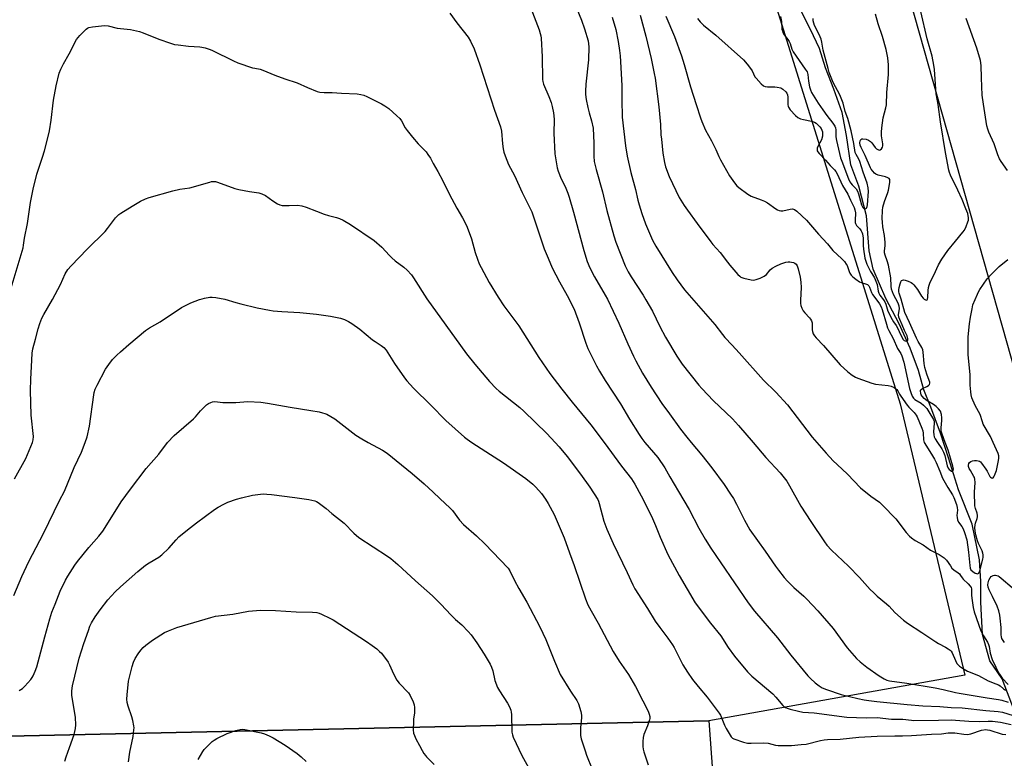
# Model space of a CAD drawing. Units: inches. Extents: x 1183771 to 1189771, y 557456 to 561457.
# Drawn here: x 1187491 to 1187935, y 557858 to 558191 of the extents above; entities that cross this region are included whole.
import ezdxf

# ---------------------------------------------------------------- set-up
doc = ezdxf.new("R2010")
doc.units = ezdxf.units.IN
doc.header["$MEASUREMENT"] = 0
for name, color, linetype in [('HYDRO-Hidden Single Line Stream', 5, 'Continuous'), ('HYDRO-Single Line Stream', 4, 'Continuous'), ('NTRL-Farm Land', 3, 'Continuous'), ('NTRL-Pasture Land', 2, 'Continuous'), ('Undefined', 1, 'Continuous')]:
    doc.layers.add(name, color=color, linetype=linetype)

msp = doc.modelspace()

# ---------------------------------------------------------------- linework, layer by layer
at = {"layer": 'HYDRO-Hidden Single Line Stream'}
msp.add_line((1187953.4, 557842.63), (1187934.2, 557893.36), dxfattribs=at)
at = {"layer": 'HYDRO-Single Line Stream'}
msp.add_lwpolyline([(1187934.2, 557893.36), (1187928.58, 557901.51), (1187925.36, 557913.43), (1187924.54, 557927.95), (1187924.57, 557937.24), (1187923.9, 557947.09), (1187920.67, 557963.12), (1187914.43, 557978.71), (1187909.94, 557993.08), (1187906.43, 558004.11), (1187902.03, 558015.94), (1187898.87, 558023.71), (1187896.4, 558032.38), (1187892.71, 558042.56), (1187887.8, 558053.4), (1187881.75, 558064.85), (1187875.98, 558078.09), (1187874.23, 558086.33), (1187872.98, 558102.13), (1187869.52, 558115.46), (1187865.93, 558125.17), (1187864.03, 558138.32), (1187861.99, 558148.78), (1187858.25, 558159.2), (1187854.56, 558168.9), (1187851.86, 558177.62), (1187847.75, 558186.1), (1187841.75, 558197.97)], dxfattribs=at)
at = {"layer": 'NTRL-Farm Land'}
msp.add_polyline3d([(1187803.19, 557457.53, 0), (1187803.04, 557456.42, 0), (1187140.48, 557456.49, 0), (1187140.6, 557457.53, 0), (1187156.86, 557601.19, 0), (1187185.48, 557860.37, 0), (1187184.5, 557860.99, 0), (1187801.99, 557874.43, 0), (1187803.76, 557849.73, 0), (1187818.5, 557597.4, 0), (1187817.93, 557565.39, 0)], close=True, dxfattribs=at)
at = {"layer": 'NTRL-Pasture Land'}
msp.add_lwpolyline([(1187831.04, 558200.36), (1187888.13, 558017.43), (1187917.41, 557895.1), (1187801.99, 557874.43), (1187184.5, 557860.99), (1187281.82, 558059.29), (1187387.44, 558229.84)], dxfattribs=at)
msp.add_polyline3d([(1188156, 558418.85, 0), (1188183.06, 558330.95, 0), (1188180.62, 558331.1, 0), (1187979.37, 558365.6, 0), (1187961, 558257.29, 0), (1188161.63, 558221.31, 0), (1188174.64, 558296.55, 0), (1188195.1, 558291.82, 0), (1188196.76, 558286.43, 0), (1188348.39, 558228.12, 0), (1188362.88, 558256.23, 0), (1188497.95, 558210.44, 0), (1188652.89, 558150.34, 0), (1188719.26, 558119.78, 0), (1188719.73, 558119.07, 0), (1188748.63, 557780.82, 0), (1188324.08, 557882.77, 0), (1188239.1, 557902.14, 0), (1187977.56, 557899.07, 0), (1187812.07, 558484.84, 0)], close=True, dxfattribs=at)
at = {"layer": 'Undefined'}
for points, elevation in [([(1187685.21, 558193.56), (1187688.36, 558189.1), (1187693.38, 558182.68), (1187694.43, 558180.97), (1187696.08, 558177.5), (1187698.63, 558170.16), (1187705.33, 558149.72), (1187708, 558142.25), (1187708.42, 558140.32), (1187708.91, 558134.56), (1187709.2, 558132.3), (1187709.49, 558130.9), (1187710.09, 558129.22), (1187711.65, 558125.36), (1187714.29, 558120.27), (1187717.79, 558112.72), (1187722.19, 558103.99), (1187727.73, 558087.22), (1187729.5, 558083.05), (1187731.25, 558078.65), (1187734.56, 558072.39), (1187738.01, 558066.3), (1187741.19, 558060.07), (1187743.51, 558053.94), (1187746.42, 558044.81), (1187747.41, 558042.4), (1187751.33, 558034.48), (1187752.61, 558032.2), (1187755.22, 558027.98), (1187762.13, 558017.42), (1187766.23, 558010.54), (1187770.56, 558003.58), (1187771.76, 558001.83), (1187773.16, 558000)], 366), ([(1187721.69, 558195.8), (1187725.39, 558186.04), (1187725.9, 558184.42), (1187726.14, 558183.33), (1187726.28, 558182.18), (1187726.74, 558173.88), (1187726.93, 558163.6), (1187727.11, 558162.65), (1187727.46, 558161.56), (1187729.84, 558155.97), (1187730.8, 558153.3), (1187731.34, 558151.41), (1187731.89, 558148.66), (1187732.06, 558147.28), (1187732.15, 558145.64), (1187732.13, 558139.5), (1187732.55, 558130.12), (1187732.75, 558128.38), (1187733.62, 558123.74), (1187733.98, 558122.33), (1187734.58, 558120.73), (1187735.26, 558119.14), (1187737.11, 558115.38), (1187738.33, 558112.32), (1187738.92, 558110.64), (1187741, 558103.83), (1187745.61, 558086.48), (1187747.09, 558081.51), (1187748.32, 558078.69), (1187750.4, 558074.6), (1187755.26, 558066.32), (1187756.21, 558064.54), (1187761.29, 558053.74), (1187765.36, 558044.41), (1187767.95, 558038.86), (1187769.01, 558036.79), (1187772.1, 558031.19), (1187775.96, 558024.9), (1187780.75, 558017.59), (1187784.28, 558012.88), (1187789.12, 558005.96), (1187791.98, 558002.31), (1187793.9, 558000)], 364), ([(1187742.42, 558195.43), (1187744.5, 558190.35), (1187745.87, 558186.42), (1187747.47, 558181.11), (1187747.72, 558179.75), (1187747.81, 558178.34), (1187747.66, 558172.52), (1187746.5, 558161.54), (1187746.28, 558158.31), (1187746.28, 558156.86), (1187746.59, 558154.61), (1187747.37, 558150.96), (1187747.98, 558148.6), (1187749.11, 558145.06), (1187749.82, 558141.7), (1187750.08, 558134.92), (1187750.04, 558129.05), (1187750.26, 558126.72), (1187751.17, 558123), (1187753.99, 558113.03), (1187755.97, 558104.52), (1187759.11, 558093.12), (1187760.02, 558090.36), (1187764.29, 558079.59), (1187765.59, 558076.91), (1187766.88, 558074.68), (1187772.34, 558066.38), (1187773.58, 558064.35), (1187776.52, 558059.13), (1187779.88, 558052.22), (1187782.44, 558047.42), (1187787.45, 558038.89), (1187789.88, 558035.3), (1187797.47, 558025.86), (1187798.79, 558024.33), (1187803.98, 558018.72), (1187809.65, 558013.47), (1187812.54, 558010.65), (1187815.31, 558007.62), (1187821.97, 558000)], 362), ([(1187758.41, 558191.77), (1187760.07, 558186.14), (1187761.09, 558180.76), (1187761.69, 558176.69), (1187761.91, 558174.31), (1187762.65, 558160.85), (1187762.65, 558154.5), (1187762.91, 558146.62), (1187764.4, 558133.76), (1187765.12, 558129.07), (1187766.84, 558121.67), (1187768.91, 558114.1), (1187769.9, 558109.29), (1187770.51, 558107.06), (1187771.74, 558103.14), (1187773.36, 558098.5), (1187776.61, 558091.17), (1187778.05, 558088.52), (1187785.45, 558076.61), (1187787.66, 558073.36), (1187791.01, 558068.82), (1187804.6, 558053.22), (1187808.09, 558048.66), (1187809.22, 558047.33), (1187812.4, 558043.85), (1187815.68, 558040.44), (1187826.66, 558028.11), (1187832.16, 558022.67), (1187837.37, 558017), (1187848.59, 558002.39), (1187850.57, 558000)], 360), ([(1187770.98, 558192.57), (1187773.51, 558183.08), (1187775.89, 558173.15), (1187777.29, 558166.39), (1187777.67, 558164.15), (1187779.45, 558151.34), (1187780.12, 558143.4), (1187780.36, 558138.68), (1187780.53, 558136.67), (1187781.25, 558130.36), (1187781.96, 558126.17), (1187782.47, 558124.24), (1187783.99, 558119.87), (1187788.61, 558110.47), (1187790.88, 558106.81), (1187792.33, 558104.64), (1187796.64, 558098.7), (1187802.87, 558090.43), (1187803.79, 558089.29), (1187807.05, 558085.67), (1187810.32, 558081.21), (1187811.41, 558079.85), (1187815.05, 558075.69), (1187815.87, 558074.89), (1187816.43, 558074.5), (1187817.74, 558073.99), (1187820.96, 558073.28), (1187822.12, 558073.22), (1187823.24, 558073.41), (1187825.15, 558074), (1187826.85, 558074.89), (1187827.93, 558075.75), (1187829.65, 558077.75), (1187830.5, 558078.55), (1187832.14, 558079.54), (1187834.36, 558080.51), (1187836.69, 558081.24), (1187837.72, 558081.4), (1187838.48, 558081.42), (1187839.27, 558081.32), (1187840.04, 558081.13), (1187840.72, 558080.79), (1187841.28, 558080.32), (1187841.71, 558079.64), (1187842.16, 558078.26), (1187843.11, 558074.5), (1187843.48, 558072.23), (1187843.58, 558069.91), (1187843.21, 558064.09), (1187843.25, 558062.64), (1187843.36, 558061.8), (1187843.84, 558060.48), (1187844.53, 558059.26), (1187845.27, 558058.37), (1187847.29, 558056.25), (1187847.8, 558055.55), (1187848.2, 558054.79), (1187848.5, 558053.98), (1187848.6, 558053.42), (1187848.57, 558050.8), (1187848.65, 558049.94), (1187849.02, 558048.94), (1187849.58, 558048), (1187850.34, 558047.11), (1187853.63, 558043.71), (1187861.22, 558034.92), (1187864.63, 558031.78), (1187866.51, 558030.4), (1187868.01, 558029.48), (1187869.05, 558028.97), (1187875.37, 558026.69), (1187877.08, 558026.28), (1187882.72, 558025.6), (1187884.17, 558025.34), (1187885.5, 558024.74), (1187886.68, 558023.89), (1187887.2, 558023.29), (1187887.95, 558021.81), (1187888.57, 558020.8), (1187891.3, 558016.86), (1187892.07, 558015.94), (1187894.51, 558013.43), (1187895.39, 558012.33), (1187895.83, 558011.62), (1187898.02, 558006.38), (1187898.39, 558005.28), (1187898.59, 558004.13), (1187898.79, 558001.14), (1187898.97, 558000)], 358), ([(1187782.57, 558192.14), (1187786.39, 558183.04), (1187789.55, 558174.22), (1187790.81, 558170.4), (1187793.61, 558160.36), (1187796.28, 558152.29), (1187798.12, 558146.29), (1187798.71, 558144.61), (1187800.38, 558140.81), (1187803.09, 558135.97), (1187805.05, 558132.02), (1187806.44, 558128.92), (1187807.26, 558127.36), (1187811.25, 558120.13), (1187813.52, 558117.07), (1187814.63, 558115.72), (1187815.46, 558114.9), (1187819.45, 558111.86), (1187820.2, 558111.4), (1187821, 558111.03), (1187825.46, 558109.42), (1187827.08, 558108.73), (1187828.32, 558107.98), (1187832.16, 558105.36), (1187832.88, 558104.92), (1187833.64, 558104.58), (1187834.43, 558104.42), (1187835.25, 558104.44), (1187838.6, 558105.22), (1187839.69, 558105.31), (1187840.16, 558105.22), (1187840.63, 558105.01), (1187841.56, 558104.31), (1187845.93, 558100.22), (1187851.31, 558093.84), (1187855.38, 558089.54), (1187857.87, 558086.59), (1187861.88, 558082.76), (1187863.03, 558081.52), (1187863.88, 558080.44), (1187864.3, 558079.72), (1187865.25, 558077.06), (1187865.58, 558076.35), (1187866.16, 558075.47), (1187866.89, 558074.65), (1187868.17, 558073.54), (1187869.87, 558072.43), (1187870.64, 558072.09), (1187873.02, 558071.42), (1187873.51, 558071.14), (1187874.04, 558070.63), (1187874.39, 558069.99), (1187875.29, 558067.62), (1187875.79, 558066.68), (1187876.71, 558065.33), (1187878.89, 558062.52), (1187879.69, 558061.17), (1187880.16, 558059.86), (1187881.97, 558053.37), (1187882.52, 558051.71), (1187883.11, 558050.47), (1187885.05, 558046.84), (1187887.03, 558042.41), (1187888.45, 558040.03), (1187888.93, 558038.98), (1187889.82, 558036.14), (1187892.41, 558024.34), (1187893, 558022.45), (1187893.63, 558020.89), (1187894.18, 558020.01), (1187894.87, 558019.29), (1187897.64, 558017.69), (1187898.72, 558016.86), (1187899.51, 558016.11), (1187900.2, 558015.25), (1187901.15, 558013.87), (1187903.19, 558010.27), (1187903.46, 558009.53), (1187903.57, 558008.73), (1187903.26, 558004.79), (1187903.34, 558003.39), (1187903.56, 558002.6), (1187903.96, 558001.69), (1187905.03, 558000)], 356), ([(1187796.89, 558191.07), (1187797.96, 558189.67), (1187799.5, 558188.13), (1187805.09, 558183.55), (1187817.5, 558172.49), (1187819.23, 558170.6), (1187820.77, 558168.58), (1187821.42, 558167.52), (1187822.75, 558164.89), (1187823.22, 558164.17), (1187825.57, 558161.65), (1187826.62, 558160.73), (1187827.34, 558160.39), (1187828.44, 558160.25), (1187831.63, 558160.28), (1187832.78, 558160.22), (1187834.36, 558159.84), (1187835.34, 558159.3), (1187836.63, 558158.08), (1187837.08, 558157.42), (1187837.38, 558156.74), (1187837.56, 558155.66), (1187837.6, 558152.2), (1187837.68, 558151.65), (1187837.87, 558151.15), (1187838.67, 558150.01), (1187840.97, 558147.42), (1187842.05, 558146.49), (1187843.23, 558145.87), (1187844.55, 558145.53), (1187848.27, 558144.85), (1187849.61, 558144.41), (1187850.32, 558143.92), (1187850.98, 558143.32), (1187852.01, 558142.23), (1187852.55, 558141.52), (1187852.93, 558140.76), (1187853.19, 558139.96), (1187853.25, 558139.13), (1187853.12, 558138.01), (1187852.67, 558136.36), (1187851.15, 558133.48), (1187850.81, 558132.7), (1187850.71, 558132.18), (1187850.84, 558131.47), (1187851.11, 558130.99), (1187851.65, 558130.31), (1187854.51, 558127.24), (1187856.66, 558124.79), (1187858.53, 558122.96), (1187859.22, 558122.11), (1187859.77, 558121.12), (1187862.17, 558115.83), (1187864.61, 558112), (1187865.8, 558109.27), (1187867.39, 558105.93), (1187867.78, 558104.87), (1187868, 558103.47), (1187867.88, 558099.98), (1187867.93, 558099.13), (1187868.04, 558098.66), (1187868.46, 558097.86), (1187869.95, 558096.27), (1187870.59, 558095.42), (1187870.97, 558094.74), (1187871.23, 558093.99), (1187871.54, 558092.13), (1187871.54, 558088.79), (1187871.66, 558087.12), (1187872.31, 558083.02), (1187872.66, 558081.73), (1187873.12, 558080.44), (1187874.78, 558077.03), (1187876.42, 558074.47), (1187876.99, 558073.47), (1187877.8, 558071.25), (1187878.34, 558068.23), (1187878.61, 558067.24), (1187879.06, 558066.44), (1187880.75, 558064.3), (1187881.35, 558063.38), (1187881.75, 558062.36), (1187882.71, 558059.15), (1187884.56, 558055.39), (1187885.16, 558054.36), (1187886.4, 558052.66), (1187887, 558051.64), (1187887.8, 558050.05), (1187888.94, 558047.42), (1187889.53, 558046.44), (1187890.05, 558045.96), (1187890.45, 558045.77), (1187891.1, 558045.72), (1187891.59, 558045.94), (1187891.7, 558046.29), (1187891.68, 558046.74), (1187891.32, 558048.03), (1187890.14, 558050.49), (1187889.17, 558053.03), (1187887.99, 558055.43), (1187887.6, 558056.47), (1187887.52, 558057.56), (1187887.86, 558060.37), (1187887.77, 558061.42), (1187887.26, 558062.75), (1187885.25, 558066.67), (1187884.33, 558069.13), (1187884.09, 558070.52), (1187883.94, 558074.26), (1187882.88, 558079.86), (1187882.41, 558081.82), (1187881.39, 558084.39), (1187881.14, 558085.5), (1187881.16, 558086.43), (1187881.42, 558088.67), (1187881.41, 558090.09), (1187881.14, 558093.22), (1187880.4, 558097.25), (1187880.17, 558099.24), (1187880.13, 558101.01), (1187880.23, 558104.56), (1187880.45, 558106.01), (1187881.12, 558108.56), (1187882.64, 558112.64), (1187882.97, 558113.74), (1187883.51, 558117.19), (1187883.56, 558118.02), (1187883.5, 558118.51), (1187883.27, 558118.95), (1187882.63, 558119.35), (1187881.54, 558119.7), (1187878.35, 558120.52), (1187877.27, 558120.93), (1187876.6, 558121.4), (1187875.86, 558122.22), (1187875.2, 558123.13), (1187874.84, 558123.79), (1187872.39, 558129.34), (1187870.59, 558132.9), (1187870.21, 558134), (1187870.07, 558135.04), (1187870.15, 558136.03), (1187870.48, 558136.62), (1187870.9, 558136.8), (1187871.42, 558136.85), (1187872.87, 558136.71), (1187873.95, 558136.34), (1187874.82, 558135.7), (1187875.38, 558135.07), (1187876.91, 558132.96), (1187877.49, 558132.4), (1187878.11, 558131.99), (1187878.75, 558131.82), (1187879.21, 558131.94), (1187879.83, 558132.39), (1187880.24, 558133.04), (1187880.41, 558133.78), (1187880.44, 558134.57), (1187879.85, 558138.25), (1187879.82, 558139.94), (1187879.9, 558141.9), (1187880.53, 558146.39), (1187881.81, 558150.86), (1187882.09, 558152.25), (1187882.14, 558157.72), (1187882.88, 558165.85), (1187882.93, 558170.22), (1187882.68, 558173.42), (1187881.89, 558177.1), (1187880.25, 558182.97), (1187878.29, 558188.68), (1187877.15, 558193.02)], 354), ([(1187834.2, 558191.95), (1187834.63, 558189.7), (1187834.92, 558186.33), (1187835.08, 558185.57), (1187835.35, 558184.81), (1187835.94, 558183.82), (1187837.58, 558181.69), (1187838.23, 558180.71), (1187838.57, 558179.92), (1187839.31, 558177.26), (1187839.92, 558176.04), (1187845.41, 558168.3), (1187846.2, 558167.03), (1187846.56, 558165.86), (1187846.82, 558162.91), (1187847.29, 558160.29), (1187847.7, 558158.95), (1187848.24, 558157.81), (1187851.2, 558153.02), (1187853.28, 558149.92), (1187855.11, 558147.34), (1187857.78, 558143.98), (1187858.7, 558142.59), (1187859.01, 558141.8), (1187859.16, 558140.94), (1187859.27, 558137.78), (1187859.47, 558136.06), (1187861.36, 558128.35), (1187861.89, 558126.73), (1187864.87, 558118.89), (1187865.45, 558117.56), (1187865.9, 558116.83), (1187866.53, 558116.08), (1187868.37, 558114.26), (1187869.01, 558113.35), (1187869.49, 558112.03), (1187870.78, 558107.14), (1187871.32, 558105.86), (1187871.81, 558105.44), (1187872.26, 558105.34), (1187872.71, 558105.4), (1187873.07, 558105.66), (1187873.38, 558106.33), (1187873.51, 558107.11), (1187873.9, 558113.2), (1187873.77, 558114.78), (1187873.29, 558116.92), (1187871.46, 558121.91), (1187869.98, 558126.62), (1187869.52, 558127.65), (1187868.32, 558129.74), (1187867.92, 558130.75), (1187867.31, 558134.7), (1187866.13, 558140.41), (1187864.61, 558146.1), (1187863.38, 558149.2), (1187862.52, 558152.94), (1187861.06, 558156.75), (1187858, 558162.34), (1187856.25, 558166.73), (1187855.68, 558168.54), (1187853.87, 558175.19), (1187853.52, 558176.81), (1187852.89, 558180.47), (1187852.53, 558181.87), (1187851.63, 558183.98), (1187849.52, 558187.93), (1187849.21, 558188.97), (1187849.04, 558190.05), (1187849.03, 558191.15)], 352), ([(1187908.48, 558000), (1187907.1, 558003.68), (1187906.73, 558005.09), (1187906.71, 558006.52), (1187907.02, 558009.93), (1187907.03, 558011.09), (1187906.86, 558012.56), (1187906.33, 558014.03), (1187905.55, 558015.11), (1187904.39, 558016.24), (1187903.18, 558017.06), (1187900.39, 558018.69), (1187898.97, 558019.77), (1187898.07, 558020.88), (1187897.72, 558021.52), (1187897.47, 558022.18), (1187897.35, 558023.12), (1187897.44, 558023.54), (1187897.67, 558023.89), (1187898.22, 558024.32), (1187900.27, 558025.17), (1187900.99, 558025.61), (1187901.46, 558026.19), (1187901.58, 558026.65), (1187901.57, 558027.16), (1187901.33, 558027.97), (1187900.16, 558030.81), (1187899.33, 558033.75), (1187899.03, 558035.61), (1187898.63, 558040.75), (1187898.46, 558041.7), (1187897.99, 558042.73), (1187896.32, 558045.44), (1187895.5, 558046.98), (1187892.43, 558054.03), (1187890.33, 558058.61), (1187888.59, 558064.63), (1187887.73, 558067.26), (1187887.58, 558067.97), (1187887.57, 558068.78), (1187887.74, 558069.87), (1187888.14, 558071.5), (1187888.49, 558072.47), (1187888.86, 558073.02), (1187889.22, 558073.21), (1187889.68, 558073.24), (1187890.46, 558073.11), (1187891.83, 558072.73), (1187893.1, 558072.14), (1187893.73, 558071.63), (1187894.33, 558071), (1187896.01, 558068.89), (1187897.86, 558065.92), (1187898.56, 558065), (1187898.99, 558064.65), (1187899.67, 558064.29), (1187900.08, 558064.21), (1187900.37, 558064.34), (1187900.54, 558064.66), (1187900.69, 558065.34), (1187900.79, 558068.48), (1187900.97, 558069.87), (1187901.22, 558070.94), (1187901.75, 558072.25), (1187903.38, 558075.43), (1187905.46, 558080.02), (1187907, 558082.56), (1187909.74, 558086.48), (1187913.12, 558090.8), (1187916.46, 558094.81), (1187917.13, 558095.75), (1187917.9, 558097.28), (1187918.75, 558099.4), (1187918.95, 558100.21), (1187918.97, 558101.27), (1187918.69, 558103.15), (1187917.87, 558105.36), (1187916.16, 558109.46), (1187914.25, 558113.7), (1187910.82, 558120.55), (1187910.41, 558121.64), (1187910.11, 558122.77), (1187908.67, 558130.69), (1187906.37, 558144.49), (1187905.27, 558152.37), (1187904.44, 558157.2), (1187903.65, 558168.11), (1187903.42, 558170.1), (1187902.6, 558174.12), (1187900.42, 558182), (1187897.45, 558194.34)], 356), ([(1187486.95, 558068.24), (1187492.74, 558087.77), (1187492.95, 558088.86), (1187493.38, 558092.03), (1187494.7, 558098.71), (1187496.1, 558108.11), (1187497.28, 558114.23), (1187498.92, 558121.01), (1187501.52, 558128.63), (1187502.39, 558131.43), (1187503.67, 558136.19), (1187504.67, 558140.5), (1187505.39, 558145.36), (1187506.47, 558154.35), (1187507.67, 558160.71), (1187509.09, 558166.44), (1187509.83, 558168.34), (1187510.95, 558170.69), (1187513.5, 558175.19), (1187516.92, 558181.61), (1187517.56, 558182.56), (1187518.33, 558183.42), (1187521.21, 558186.28), (1187521.89, 558186.78), (1187522.39, 558187.02), (1187524.08, 558187.37), (1187528.16, 558187.86), (1187529.61, 558187.96), (1187531.06, 558187.79), (1187535.23, 558186.79), (1187541.25, 558186.1), (1187545.21, 558185.23), (1187546.87, 558184.66), (1187553.92, 558181.73), (1187559.3, 558179.95), (1187561.02, 558179.46), (1187562.74, 558179.2), (1187567.36, 558178.69), (1187572.53, 558178.34), (1187573.4, 558178.2), (1187574.82, 558177.83), (1187577.07, 558177.13), (1187578.17, 558176.69), (1187587.71, 558172.03), (1187589.58, 558171.19), (1187596.18, 558168.95), (1187597.29, 558168.66), (1187599.73, 558168.22), (1187600.82, 558167.9), (1187606.31, 558165.56), (1187610.73, 558163.95), (1187616.39, 558162.08), (1187621, 558159.98), (1187625.36, 558158.22), (1187626.51, 558157.95), (1187628.56, 558157.7), (1187632.18, 558157.74), (1187636.28, 558157.44), (1187643.33, 558157.14), (1187645.02, 558156.92), (1187646.41, 558156.5), (1187647.77, 558155.97), (1187654.39, 558152.67), (1187655.91, 558151.81), (1187657.62, 558150.49), (1187661.35, 558147.31), (1187662.58, 558146.1), (1187663.34, 558144.94), (1187665.08, 558141.8), (1187665.87, 558140.66), (1187668.4, 558137.56), (1187670.92, 558134.68), (1187674.43, 558131.05), (1187675.31, 558129.88), (1187676.44, 558128.17), (1187677.71, 558125.7), (1187679.79, 558122.11), (1187682.03, 558117.87), (1187684.8, 558112.07), (1187688.26, 558105.68), (1187690.92, 558101.2), (1187692.66, 558097.76), (1187693.49, 558095.87), (1187694.98, 558091.78), (1187696.58, 558085.59), (1187697.6, 558082.63), (1187698.42, 558080.54), (1187699.3, 558078.8), (1187702.98, 558072.12), (1187706.98, 558065.46), (1187709.56, 558061.56), (1187716.29, 558052.51), (1187725.34, 558038.31), (1187730.27, 558031.04), (1187735.62, 558023.96), (1187740.28, 558018.19), (1187748.72, 558008), (1187754.79, 558000)], 368), ([(1187936.52, 558122.61), (1187933.76, 558126.67), (1187933.03, 558127.89), (1187932.27, 558129.7), (1187930.56, 558134.67), (1187928.15, 558139.92), (1187927.66, 558141.17), (1187927.31, 558142.77), (1187925.72, 558152.46), (1187925.17, 558156.58), (1187924.81, 558164.33), (1187924.71, 558169.98), (1187924.42, 558172.19), (1187922.77, 558177.75), (1187917.92, 558191.15)], 358), ([(1187496.95, 558000), (1187497.28, 558001.22), (1187497.4, 558002.71), (1187496.49, 558012.3), (1187496.09, 558023.44), (1187496.23, 558028.6), (1187496.65, 558037.12), (1187496.93, 558040.21), (1187497.23, 558042.15), (1187498.31, 558046.63), (1187499.61, 558051.16), (1187500.38, 558053.64), (1187501.26, 558056), (1187502.16, 558057.75), (1187506.01, 558064.47), (1187509.6, 558071.25), (1187511.78, 558075.94), (1187512.94, 558077.9), (1187514.45, 558079.66), (1187521.64, 558087.16), (1187529.73, 558095.11), (1187530.87, 558096.48), (1187534.45, 558101.2), (1187535.34, 558102.23), (1187535.91, 558102.73), (1187536.89, 558103.42), (1187541.94, 558106.59), (1187545.67, 558108.75), (1187547.95, 558109.79), (1187549.56, 558110.38), (1187560.34, 558113.41), (1187563.38, 558114.11), (1187567.98, 558114.84), (1187576.9, 558117.37), (1187577.76, 558117.58), (1187578.58, 558117.67), (1187579.52, 558117.59), (1187580.38, 558117.36), (1187588.28, 558114.53), (1187589.99, 558114), (1187594.84, 558113.07), (1187599.06, 558112.48), (1187600.45, 558112.13), (1187602.04, 558111.38), (1187605.42, 558108.85), (1187607.46, 558107.59), (1187608.52, 558107.09), (1187609.59, 558106.88), (1187611.25, 558106.75), (1187612.68, 558106.75), (1187616.54, 558106.94), (1187618.48, 558106.64), (1187620.38, 558106.08), (1187624.99, 558104.21), (1187628.59, 558102.96), (1187630.54, 558102.34), (1187634.11, 558101.37), (1187635.47, 558100.91), (1187637.06, 558100.18), (1187640.41, 558098.24), (1187651.02, 558091.07), (1187654.46, 558088.09), (1187658.01, 558084.21), (1187659.03, 558083.19), (1187660.56, 558081.9), (1187664.46, 558079.06), (1187665.91, 558077.67), (1187667.88, 558075.57), (1187668.86, 558074.19), (1187674.83, 558064.8), (1187683.42, 558052.94), (1187689.91, 558043.76), (1187692.76, 558039.99), (1187696.46, 558035.35), (1187703.12, 558027.48), (1187706.09, 558024.31), (1187707.34, 558023.12), (1187716.68, 558015.69), (1187718.59, 558014.05), (1187728.93, 558003.96), (1187732.7, 558000)], 370), ([(1187930.16, 558000), (1187928.88, 558002.72), (1187925.66, 558008.24), (1187925.27, 558009.24), (1187924.21, 558012.56), (1187922.01, 558016.65), (1187920.57, 558020.1), (1187920.17, 558021.47), (1187920, 558022.88), (1187919.83, 558025.75), (1187919.8, 558030.65), (1187918.89, 558039.5), (1187918.8, 558042.1), (1187918.8, 558045.3), (1187918.92, 558047.55), (1187919.47, 558053.48), (1187919.84, 558056.47), (1187920.6, 558060.24), (1187921.03, 558061.97), (1187923.04, 558066.86), (1187923.54, 558067.92), (1187924.13, 558068.92), (1187927.48, 558073.69), (1187929.22, 558075.69), (1187932.77, 558079.3), (1187936.7, 558082.43)], 358), ([(1187520.82, 558000), (1187521.61, 558002.55), (1187522.65, 558007.38), (1187524.66, 558021.4), (1187524.88, 558022.52), (1187525.29, 558023.95), (1187526.13, 558025.85), (1187529.92, 558032.96), (1187531.37, 558035.08), (1187533.09, 558037.33), (1187535.02, 558039.33), (1187536.7, 558040.88), (1187540.43, 558044.14), (1187547.98, 558050.52), (1187549.77, 558051.69), (1187554.58, 558054.42), (1187564.15, 558060.8), (1187565.64, 558061.66), (1187568.47, 558062.99), (1187572.33, 558064.46), (1187573.46, 558064.81), (1187574.6, 558065.05), (1187576.9, 558065.43), (1187578.05, 558065.52), (1187579.75, 558065.35), (1187583.7, 558064.66), (1187588.76, 558063.12), (1187590.97, 558062.53), (1187598.37, 558060.74), (1187603.83, 558059.6), (1187605.57, 558059.37), (1187609.39, 558059.05), (1187617.51, 558058.59), (1187625.09, 558057.85), (1187628.27, 558057.44), (1187631.43, 558056.94), (1187635.95, 558055.96), (1187637.62, 558055.41), (1187639.5, 558054.55), (1187641.01, 558053.62), (1187644.67, 558051.11), (1187650.35, 558046.3), (1187651.53, 558045.46), (1187654.25, 558043.72), (1187655.35, 558042.85), (1187656.42, 558041.55), (1187660.24, 558035.52), (1187664.68, 558029.19), (1187665.78, 558027.8), (1187668.72, 558024.53), (1187676.64, 558016.74), (1187683.4, 558009.91), (1187691.83, 558002.37), (1187693.03, 558001.45), (1187695.15, 558000)], 372), ([(1187557.89, 558000), (1187560.87, 558003.15), (1187569.59, 558010.57), (1187570.58, 558011.59), (1187572.82, 558014.22), (1187575.43, 558016.88), (1187576.37, 558017.55), (1187577.39, 558018.07), (1187578.18, 558018.29), (1187579.26, 558018.39), (1187582.84, 558018.05), (1187585.44, 558017.98), (1187588.63, 558017.99), (1187594.05, 558018.39), (1187600, 558018.21), (1187603.01, 558017.74), (1187613.18, 558015.84), (1187622.54, 558014.37), (1187626.32, 558013.73), (1187627.76, 558013.41), (1187628.89, 558013.05), (1187629.68, 558012.71), (1187633.35, 558010.61), (1187642.86, 558003.35), (1187645.47, 558001.62), (1187648.39, 558000)], 374), ([(1187488.61, 557930.96), (1187492.26, 557939.63), (1187495.34, 557946.27), (1187501.96, 557959.02), (1187509.26, 557973.83), (1187511.52, 557978.1), (1187515.8, 557988.67), (1187519.12, 557995.68), (1187520.82, 558000)], 372), ([(1187488.84, 557983.65), (1187494.02, 557992.83), (1187496.95, 558000)], 370), ([(1187648.39, 558000), (1187654.75, 557996.53), (1187656.96, 557995.13), (1187663.31, 557989.87), (1187668.17, 557986), (1187673.67, 557981.27), (1187677.6, 557977.56), (1187680.7, 557974.8), (1187685.39, 557970.35), (1187686.37, 557969.26), (1187689.58, 557965.02), (1187691.31, 557962.98), (1187697.17, 557957.85), (1187701.01, 557954.26), (1187711.49, 557943.25), (1187712.22, 557942.12), (1187714.36, 557937.73), (1187716.24, 557934.22), (1187719.93, 557927.95), (1187725.73, 557916.82), (1187728.4, 557911.23), (1187732.36, 557901.38), (1187734.94, 557895.35), (1187739.64, 557887.84), (1187742.37, 557883.68), (1187743.15, 557882.14), (1187744.16, 557878.77), (1187744.51, 557877.06), (1187744.51, 557875.88), (1187744.08, 557871.42), (1187744.02, 557869.94), (1187744.1, 557867.88), (1187744.42, 557866.44), (1187746.13, 557861.03), (1187746.83, 557859.08), (1187749.33, 557852.73)], 374), ([(1187695.15, 558000), (1187699.25, 557997.21), (1187709.3, 557990.74), (1187719.44, 557983.71), (1187722.54, 557981.18), (1187724.01, 557979.82), (1187726.51, 557977.02), (1187728.31, 557974.47), (1187729.5, 557972.49), (1187732.14, 557967.53), (1187736.73, 557956.96), (1187739.11, 557950.17), (1187741.28, 557944.45), (1187746.33, 557929.5), (1187747.44, 557926.81), (1187748.85, 557924.05), (1187751.98, 557918.59), (1187758.81, 557905.68), (1187761.55, 557901.45), (1187765.76, 557895.35), (1187768.94, 557889.96), (1187772.18, 557883.5), (1187774.34, 557879.43), (1187774.81, 557878.38), (1187775.06, 557877.54), (1187775.27, 557876.39), (1187775.31, 557875.53), (1187775.23, 557874.97), (1187774.31, 557872.2), (1187772.62, 557868.29), (1187772.29, 557866.93), (1187772.21, 557865.21), (1187772.23, 557862.9), (1187772.36, 557861.79), (1187772.66, 557860.46), (1187774.57, 557854.7)], 372), ([(1187732.7, 558000), (1187734.44, 557998.04), (1187738.01, 557993.63), (1187744.02, 557985.73), (1187748.3, 557979.82), (1187751.89, 557974.28), (1187752.23, 557973.55), (1187752.57, 557972.53), (1187754.64, 557964.51), (1187755.9, 557960.91), (1187758.77, 557954.38), (1187765.18, 557941.39), (1187767.65, 557935.85), (1187768.6, 557934.04), (1187774.31, 557925.19), (1187777.79, 557919.38), (1187779.78, 557916.56), (1187783.45, 557911.84), (1187785.52, 557908.73), (1187786.24, 557907.49), (1187790.24, 557899.72), (1187792.28, 557896.51), (1187794.58, 557893.14), (1187797.16, 557889.95), (1187801.26, 557885.22), (1187806.57, 557878.02), (1187807.13, 557877.12), (1187807.5, 557876.37), (1187808.93, 557872.56), (1187809.68, 557871), (1187811.99, 557867.34), (1187812.56, 557866.74), (1187813.27, 557866.33), (1187817.63, 557864.87), (1187819.3, 557864.5), (1187821.01, 557864.46), (1187826.63, 557864.62), (1187828.66, 557864.4), (1187832.01, 557863.58), (1187833.15, 557863.4), (1187834.65, 557863.35), (1187839.15, 557863.44), (1187843.56, 557863.76), (1187845.89, 557864.01), (1187852.24, 557865.61), (1187853.89, 557865.92), (1187855.45, 557866.06), (1187861.1, 557866.3), (1187869.56, 557867.14), (1187877.82, 557867.62), (1187885.79, 557867.81), (1187889.32, 557867.79), (1187893.26, 557867.94), (1187902.3, 557868.56), (1187906.83, 557868.7), (1187909.79, 557869.02), (1187911.44, 557869.12), (1187912.82, 557869.09), (1187916.95, 557868.51), (1187918.63, 557868.41), (1187920.02, 557868.68), (1187924.81, 557870.22), (1187926.83, 557870.53), (1187927.61, 557870.51), (1187928.63, 557870.33), (1187934.13, 557868.54), (1187935.78, 557868.31)], 370), ([(1187754.79, 558000), (1187762.53, 557989.27), (1187767.01, 557983.57), (1187768.59, 557981.2), (1187771.43, 557975.93), (1187776.03, 557966.69), (1187777.92, 557962.53), (1187780.01, 557957.28), (1187783.48, 557949.48), (1187788.56, 557940.03), (1187795.8, 557927.71), (1187802.68, 557918.49), (1187807.29, 557912.8), (1187810.7, 557907.63), (1187813.57, 557903.67), (1187819.4, 557896.59), (1187820.29, 557895.64), (1187821.32, 557894.69), (1187830.83, 557886.64), (1187832.2, 557885.15), (1187835.25, 557881.45), (1187835.82, 557880.97), (1187836.45, 557880.58), (1187837.22, 557880.26), (1187838.64, 557879.83), (1187842.35, 557878.84), (1187844.28, 557878.42), (1187849.46, 557878.13), (1187864.19, 557876.1), (1187872.86, 557875.87), (1187877.82, 557876.03), (1187884.33, 557875.24), (1187885.49, 557875.19), (1187889.36, 557875.29), (1187893.3, 557874.78), (1187894.36, 557874.71), (1187905.55, 557874.78), (1187911.4, 557874.95), (1187913.1, 557874.86), (1187919.11, 557874.28), (1187924.02, 557874.17), (1187927.86, 557874.3), (1187929.78, 557874.28), (1187933.39, 557873.92), (1187938.17, 557872.82)], 368), ([(1187773.16, 558000), (1187778.89, 557993.17), (1187782.05, 557988.48), (1187784.43, 557984.49), (1187788.19, 557977.91), (1187793.09, 557969.7), (1187797.44, 557961.31), (1187800.22, 557956.42), (1187802.82, 557952.36), (1187807.29, 557945.66), (1187819.6, 557927.67), (1187822.54, 557923.94), (1187832.95, 557911.89), (1187838.9, 557904.05), (1187846.52, 557894.77), (1187847.75, 557893.52), (1187849.95, 557891.57), (1187851.63, 557890.34), (1187853.08, 557889.45), (1187854.92, 557888.68), (1187861.67, 557886.37), (1187869.05, 557884.59), (1187871.91, 557883.99), (1187874.07, 557883.63), (1187877.67, 557883.17), (1187891.33, 557881.79), (1187898.41, 557881.28), (1187906.08, 557880.93), (1187911.25, 557880.49), (1187916.16, 557880.31), (1187926.82, 557879.16), (1187932.4, 557878.73), (1187934.38, 557878.44), (1187939.16, 557876.96)], 366), ([(1187793.9, 558000), (1187798.73, 557994.28), (1187803.26, 557988.61), (1187808.83, 557981.07), (1187811.78, 557976.74), (1187813, 557974.73), (1187814.39, 557972.14), (1187817.95, 557965.02), (1187820.4, 557960.63), (1187827.34, 557950.92), (1187831.95, 557944.17), (1187833.3, 557942.35), (1187835.84, 557939.19), (1187837.36, 557937.44), (1187840.19, 557934.57), (1187844.83, 557930.63), (1187846.15, 557929.42), (1187851.08, 557924.09), (1187857.97, 557916.18), (1187864.24, 557907.48), (1187868.56, 557902.55), (1187870.13, 557901.17), (1187873.18, 557898.74), (1187878.79, 557894.81), (1187880.96, 557893.48), (1187882.19, 557892.87), (1187883.44, 557892.5), (1187891.26, 557891.47), (1187904, 557889.32), (1187907.66, 557888.62), (1187913.19, 557887.26), (1187914.85, 557886.92), (1187927.42, 557884.87), (1187932.59, 557884.12), (1187933.99, 557883.79), (1187936.93, 557882.85)], 364), ([(1187821.97, 558000), (1187827.64, 557993.24), (1187834.03, 557986.28), (1187837.05, 557982.56), (1187838.37, 557980.5), (1187843.49, 557971.24), (1187847.87, 557964.34), (1187854.07, 557955.12), (1187855.14, 557953.75), (1187857.22, 557951.37), (1187864.98, 557944.15), (1187869.84, 557939.17), (1187874.68, 557933.76), (1187876.12, 557932.28), (1187877.87, 557930.67), (1187882.05, 557927.31), (1187883.22, 557926.14), (1187885.85, 557923.27), (1187889.63, 557919.94), (1187891.51, 557918.54), (1187898, 557914.31), (1187904.29, 557910.06), (1187905.54, 557909.31), (1187908.66, 557907.78), (1187909.86, 557907), (1187910.75, 557906.3), (1187911.13, 557905.9), (1187911.58, 557905.18), (1187913.1, 557901.67), (1187913.81, 557900.39), (1187914.92, 557899.16), (1187916.3, 557898.17), (1187918.59, 557896.95), (1187923.5, 557895.01), (1187927.84, 557892.53), (1187931.35, 557891.21), (1187932.58, 557890.68), (1187933.29, 557890.26), (1187934.82, 557888.99), (1187935.76, 557888.36)], 362), ([(1187850.57, 558000), (1187854.78, 557995.17), (1187858.06, 557991.73), (1187859.73, 557990.07), (1187864.4, 557985.75), (1187870.36, 557979.61), (1187874.91, 557975.82), (1187878.82, 557973.07), (1187880.31, 557971.66), (1187886.26, 557965.54), (1187890.9, 557959.4), (1187892.44, 557957.69), (1187893.35, 557956.95), (1187895.03, 557955.76), (1187898.54, 557953.77), (1187901.81, 557951.47), (1187905.81, 557949.54), (1187908.11, 557948.01), (1187909.07, 557946.98), (1187910.83, 557944.3), (1187911.53, 557943.38), (1187912.38, 557942.6), (1187914.29, 557941.25), (1187914.95, 557940.7), (1187915.44, 557940.09), (1187916.11, 557938.98), (1187916.6, 557938.33), (1187918.89, 557936.22), (1187919.83, 557935.22), (1187920.22, 557934.55), (1187920.34, 557934.03), (1187920.33, 557931.21), (1187920.45, 557929.79), (1187921.16, 557925.52), (1187921.63, 557923.62), (1187924.6, 557915.08), (1187925.73, 557912.88), (1187927.58, 557909.93), (1187928.08, 557908.89), (1187928.3, 557908.07), (1187928.74, 557904.97), (1187929.63, 557902.14), (1187931.38, 557898.73), (1187932.57, 557896.21), (1187933.25, 557895.04), (1187934.24, 557893.8), (1187936.88, 557890.86)], 360), ([(1187898.97, 558000), (1187902.35, 557994.68), (1187903.65, 557992.4), (1187904.4, 557990.89), (1187906.08, 557987.03), (1187907.28, 557983.89), (1187909.64, 557979.74), (1187911.78, 557976.35), (1187912.33, 557975.21), (1187913.56, 557972), (1187913.95, 557970.67), (1187914.03, 557969.46), (1187913.77, 557967.01), (1187913.84, 557966.17), (1187914.07, 557965.07), (1187914.53, 557964.08), (1187916.02, 557962.04), (1187916.6, 557961.04), (1187917.21, 557959.43), (1187918.21, 557956.11), (1187919.08, 557950.58), (1187919.55, 557944.51), (1187919.76, 557943.3), (1187920.11, 557942.64), (1187920.92, 557941.87), (1187922.08, 557941.08), (1187922.6, 557940.87), (1187922.99, 557940.79), (1187923.35, 557940.85), (1187923.68, 557941.13), (1187924.17, 557942.14), (1187925.43, 557947.38), (1187925.57, 557948.26), (1187925.58, 557949.26), (1187925.46, 557950.04), (1187925.14, 557951.08), (1187923.52, 557954.51), (1187923.09, 557955.58), (1187922.34, 557958.39), (1187922, 557960.09), (1187921.92, 557961.46), (1187922, 557962.82), (1187922.18, 557963.58), (1187922.96, 557965.77), (1187923.12, 557966.53), (1187923.13, 557967.07), (1187922.95, 557968.15), (1187922.14, 557970.25), (1187921.89, 557971.44), (1187921.78, 557977.51), (1187921.95, 557982), (1187921.88, 557983.43), (1187921.68, 557984.17), (1187921.46, 557984.67), (1187919.84, 557987.31), (1187919.31, 557988.31), (1187919.03, 557989.08), (1187918.96, 557989.83), (1187919.15, 557990.51), (1187919.46, 557990.89), (1187920.12, 557991.35), (1187920.88, 557991.69), (1187921.71, 557991.85), (1187922.58, 557991.84), (1187923.42, 557991.71), (1187923.93, 557991.52), (1187924.37, 557991.21), (1187924.94, 557990.6), (1187926.84, 557988.02), (1187927.44, 557987.03), (1187928.12, 557985.5), (1187928.62, 557984.64), (1187928.96, 557984.3), (1187929.38, 557984.06), (1187929.79, 557983.97), (1187930.14, 557984.1), (1187930.43, 557984.44), (1187930.79, 557985.15), (1187931.6, 557987.39), (1187932.45, 557991.1), (1187932.71, 557992.82), (1187932.62, 557993.94), (1187932.36, 557995.04), (1187930.16, 558000)], 358), ([(1187905.03, 558000), (1187907.02, 557997.1), (1187907.79, 557995.66), (1187908.3, 557994.07), (1187909.42, 557989.52), (1187909.83, 557988.44), (1187910.27, 557987.81), (1187910.69, 557987.45), (1187911.35, 557987.07), (1187911.74, 557986.98), (1187911.89, 557987.02), (1187912.08, 557987.29), (1187912.18, 557987.97), (1187911.99, 557989.33), (1187909.91, 557996.53), (1187908.48, 558000)], 356), ([(1187935.22, 557909.88), (1187934.57, 557910.71), (1187934.11, 557911.66), (1187933.89, 557912.43), (1187933.78, 557913.23), (1187933.66, 557916.59), (1187933.32, 557920.76), (1187933.11, 557922.16), (1187932.69, 557924.03), (1187931.88, 557926.19), (1187929.85, 557930.62), (1187928.36, 557933.5), (1187927.91, 557934.73), (1187927.79, 557935.87), (1187927.87, 557936.73), (1187928.24, 557937.85), (1187928.76, 557938.92), (1187929.29, 557939.56), (1187930.19, 557940.07), (1187930.71, 557940.17), (1187931.25, 557940.14), (1187932.32, 557939.85), (1187932.82, 557939.56), (1187933.77, 557938.84), (1187938.69, 557934.54)], 360)]:
    msp.add_lwpolyline(points, dxfattribs=dict(at, elevation=elevation))
for points in [[(1187491.04, 557888.12, 374), (1187492.5, 557889.12, 374), (1187493.51, 557890.14, 374), (1187496.2, 557893.18, 374), (1187496.91, 557894.09, 374), (1187497.35, 557894.82, 374), (1187498.25, 557896.95, 374), (1187498.92, 557898.88, 374), (1187502.52, 557912.36, 374), (1187504.84, 557920.49, 374), (1187505.8, 557923.44, 374), (1187507.19, 557927.14, 374), (1187509.53, 557932.94, 374), (1187511.92, 557937.97, 374), (1187512.9, 557939.78, 374), (1187516.17, 557944.74, 374), (1187517.36, 557946.38, 374), (1187522.49, 557952.64, 374), (1187526.87, 557957.75, 374), (1187528.73, 557960.03, 374), (1187532.86, 557966.41, 374), (1187537.01, 557973.2, 374), (1187541.23, 557978.96, 374), (1187548.33, 557988.26, 374), (1187554.02, 557994.69, 374), (1187557.89, 558000, 374)], [(1187511.62, 557856.31, 376), (1187512.21, 557858.27, 376), (1187513.66, 557862.53, 376), (1187515.87, 557868.41, 376), (1187516.44, 557870.98, 376), (1187516.54, 557872.73, 376), (1187516.36, 557875.95, 376), (1187514.77, 557886.12, 376), (1187514.82, 557888.06, 376), (1187515.12, 557890.27, 376), (1187518.09, 557902.76, 376), (1187520.14, 557909.29, 376), (1187522.2, 557915.24, 376), (1187522.92, 557917.13, 376), (1187523.66, 557918.65, 376), (1187525.33, 557921.45, 376), (1187527.48, 557924.6, 376), (1187531.03, 557929.01, 376), (1187534.29, 557932.63, 376), (1187536.64, 557934.97, 376), (1187544.58, 557941.89, 376), (1187547.95, 557944.61, 376), (1187549.63, 557945.76, 376), (1187553.99, 557948.33, 376), (1187555.4, 557949.37, 376), (1187558.54, 557952.27, 376), (1187561.85, 557956.13, 376), (1187563.06, 557957.42, 376), (1187566.83, 557960.61, 376), (1187570.9, 557963.82, 376), (1187579.01, 557969.71, 376), (1187580.72, 557970.79, 376), (1187583.25, 557972.21, 376), (1187585.16, 557973.01, 376), (1187589.05, 557974.4, 376), (1187591.23, 557975.01, 376), (1187596.28, 557976.21, 376), (1187598.6, 557976.55, 376), (1187600.94, 557976.76, 376), (1187602.71, 557976.72, 376), (1187604.78, 557976.57, 376), (1187615.32, 557975.21, 376), (1187621.59, 557974.25, 376), (1187624.26, 557973.64, 376), (1187625.05, 557973.38, 376), (1187625.8, 557973, 376), (1187629.48, 557970.27, 376), (1187632.02, 557967.99, 376), (1187637.53, 557963.58, 376), (1187641.93, 557959.14, 376), (1187644.12, 557957.11, 376), (1187657.14, 557948.74, 376), (1187658.54, 557947.66, 376), (1187661.66, 557944.99, 376), (1187669.63, 557937.68, 376), (1187677.3, 557930.88, 376), (1187681.27, 557926.94, 376), (1187685.58, 557922.25, 376), (1187687.75, 557920.24, 376), (1187690.6, 557917.78, 376), (1187693.48, 557914.8, 376), (1187694.78, 557913.24, 376), (1187697.29, 557909.73, 376), (1187700.7, 557904.57, 376), (1187703.4, 557900.04, 376), (1187703.98, 557898.68, 376), (1187704.57, 557897.01, 376), (1187705.51, 557892.75, 376), (1187706.68, 557889.54, 376), (1187707.53, 557888.04, 376), (1187711.14, 557882.53, 376), (1187712.03, 557880.79, 376), (1187712.66, 557879.24, 376), (1187712.84, 557878.43, 376), (1187712.94, 557877.32, 376), (1187713.18, 557869.39, 376), (1187713.38, 557868.25, 376), (1187713.79, 557867.16, 376), (1187717.64, 557858.94, 376), (1187721.45, 557852.16, 376)], [(1187540.23, 557856.06, 378), (1187540.84, 557860.39, 378), (1187542.38, 557867.51, 378), (1187542.76, 557870.46, 378), (1187542.8, 557871.35, 378), (1187542.74, 557872.2, 378), (1187542.25, 557874.7, 378), (1187541.78, 557876.37, 378), (1187540.08, 557881.14, 378), (1187539.73, 557882.8, 378), (1187539.6, 557884.2, 378), (1187539.72, 557886.23, 378), (1187540.32, 557892.31, 378), (1187541.88, 557898.95, 378), (1187542.51, 557900.93, 378), (1187543.26, 557902.56, 378), (1187544.63, 557904.77, 378), (1187545.8, 557906.41, 378), (1187546.93, 557907.59, 378), (1187548.19, 557908.68, 378), (1187551.14, 557910.87, 378), (1187556.48, 557914.26, 378), (1187558.28, 557915.12, 378), (1187562.04, 557916.53, 378), (1187577.45, 557921.13, 378), (1187579.45, 557921.61, 378), (1187587.32, 557922.58, 378), (1187594.34, 557923.88, 378), (1187599.8, 557924.45, 378), (1187606.52, 557924.24, 378), (1187615.88, 557923.66, 378), (1187623.19, 557923.55, 378), (1187625.15, 557923.3, 378), (1187626.24, 557923, 378), (1187627.31, 557922.55, 378), (1187631.02, 557920.8, 378), (1187632.56, 557919.98, 378), (1187647.55, 557910.28, 378), (1187650.21, 557908.48, 378), (1187652.23, 557906.9, 378), (1187653.53, 557905.79, 378), (1187654.32, 557904.96, 378), (1187657.31, 557900.96, 378), (1187658.04, 557899.71, 378), (1187659.73, 557895.76, 378), (1187661.34, 557892.79, 378), (1187662.38, 557891.45, 378), (1187666.5, 557887.07, 378), (1187667.26, 557885.86, 378), (1187668.67, 557883.02, 378), (1187669.16, 557881.7, 378), (1187669.26, 557880.56, 378), (1187669.17, 557877.92, 378), (1187668.85, 557875.43, 378), (1187668.78, 557874.26, 378), (1187668.71, 557870.42, 378), (1187668.82, 557868.97, 378), (1187669.17, 557867.89, 378), (1187669.89, 557866.33, 378), (1187671.55, 557863.44, 378), (1187672.74, 557861.08, 378), (1187673.47, 557859.84, 378), (1187674.13, 557858.9, 378), (1187674.72, 557858.23, 378), (1187678.06, 557854.84, 378)], [(1187571.67, 557857.09, 380), (1187573.78, 557860.62, 380), (1187574.45, 557861.58, 380), (1187575.04, 557862.25, 380), (1187578.01, 557865.13, 380), (1187578.87, 557865.76, 380), (1187580.07, 557866.46, 380), (1187584.79, 557868.85, 380), (1187588.72, 557870.11, 380), (1187590.7, 557870.64, 380), (1187591.55, 557870.71, 380), (1187592.7, 557870.58, 380), (1187600.16, 557869.05, 380), (1187601.57, 557868.66, 380), (1187603.75, 557867.77, 380), (1187605.56, 557866.83, 380), (1187610.97, 557863.5, 380), (1187616.27, 557859.71, 380), (1187618.13, 557858.28, 380), (1187620.45, 557856.19, 380)]]:
    msp.add_polyline3d(points, dxfattribs=at)

doc.saveas('drawing.dxf')
